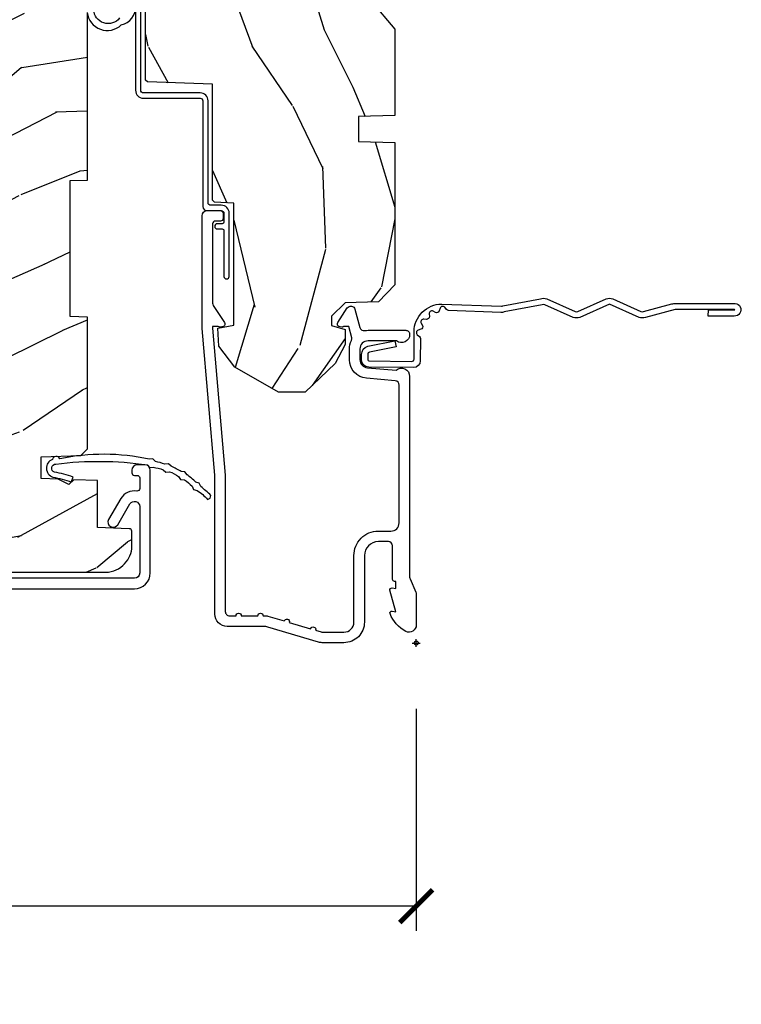
# Model space of a CAD drawing. Units: inches. Extents: x 1 to 210, y 1 to 143.
# Drawn here: x 90 to 93, y 100 to 104 of the extents above; entities that cross this region are included whole.
import ezdxf

# ---------------------------------------------------------------- set-up
doc = ezdxf.new("R2010")
doc.units = ezdxf.units.IN
doc.header["$MEASUREMENT"] = 0
doc.header["$PDMODE"] = 34
doc.header["$PDSIZE"] = 0.015
doc.layers.get('Defpoints').update_dxf_attribs({"color": 253})
for name, color, linetype in [('ZP-ANNO-DIMS-DWNLD', 2, 'Continuous'), ('ZP-SECT-ACCS', 165, 'Continuous'), ('ZP-SECT-ALUM', 63, 'Continuous'), ('ZP-SECT-WDHA', 11, 'Continuous'), ('ZP-SECT-WOOD', 104, 'Continuous'), ('ZP-SECT-WSTP', 40, 'Continuous')]:
    doc.layers.add(name, color=color, linetype=linetype)
doc.layers.add('ZP-ANNO-NPLT', color=7, linetype='Continuous', plot=False)
doc.styles.get("Standard").update_dxf_attribs({"font": 'arial.ttf'})
doc.dimstyles.new('Frame Make Height and Width', dxfattribs={"dimtxt": 0.25, "dimasz": 0.125, "dimexe": 0.09375, "dimexo": 0.25, "dimgap": 0.0875, "dimtad": 0, "dimdec": 4, "dimzin": 10, "dimdsep": 46, "dimlunit": 5, "dimtxsty": 'Standard', "dimblk1": 'ARCHTICK', "dimblk2": 'ARCHTICK', "dimsah": 1, "dimcen": 0.09, "dimclrd": 256, "dimclre": 256, "dimclrt": 255, "dimadec": 3, "dimazin": 2, "dimtfac": 0.75, "dimtdec": 4, "dimtofl": 0, "dimtmove": 2, "dimatfit": 3, "dimfxl": 1, "dimfrac": 2, "dimtolj": 1, "dimtzin": 0, "dimlwd": -1, "dimlwe": -1, "dimarcsym": 0})

# ---------------------------------------------------------------- blocks, each defined once
blk = doc.blocks.new('WIA- 42G7 Foldout Blue Fin CM')
at = {"layer": 'ZP-ANNO-NPLT'}
blk.add_point((0, 0), dxfattribs=at)
at = {"layer": 'ZP-SECT-ACCS'}
blk.add_lwpolyline([(1.27989753590009, 0.3237062745886874, -0.0802647730553297), (1.280711643961694, 0.3287449932782067), (1.307820092886686, 0.4718045562444218, 0.1615704533000932), (1.307820092895553, 0.4966832298093209), (1.259796169620472, 0.6042051741736998, -0.1615704533001526), (1.259796169620585, 0.614282611567063), (1.307820092890096, 0.7218045559357336, 0.1615704533000934), (1.307820092899078, 0.7466832295006327), (1.259796169623996, 0.8542051741736997, -0.1615704533001683), (1.25979616962411, 0.8642826115670629), (1.288298125408687, 0.9718045562037787, 0.0958851559508068), (1.290232061560118, 0.9866912993722962), (1.290232061560118, 1.211730924466053, 1.001822893294183), (1.242329861484677, 1.208669619869937), (1.242091026473076, 1.109243892746263), (1.265540415659302, 1.110785368270768), (1.265779250670902, 1.210211095394441, -1.000001092557772), (1.266777097019257, 1.2102766900976), (1.267665706684169, 0.984243892818597), (1.237491890840487, 0.8716832295240806, 0.1615704531591201), (1.237491890838327, 0.8468045559797872), (1.287187674165238, 0.7342438926202705), (1.237491890843898, 0.6216832293403627, 0.1615704533000896), (1.237491890834917, 0.5968045557754637), (1.285515814109999, 0.4892826113181457, -0.1615704533001816), (1.285515814109885, 0.4792051739247825), (1.257932806052451, 0.3347153656176545, 0.0802647730240314), (1.255897535900089, 0.3221185688986452), (1.264023717936666, 0.1227633570440787, 0.2172493365759633), (1.267663679817033, 0.1150185480861694), (1.27562965541604, 0.1082036678498923, -0.5855599422155324), (1.272337917461371, 0.0908616746723681), (1.262121591379653, 0.0875329334641038, 0.4605097357481115), (1.256235838578859, 0.073323469227546), (1.261025658436906, 0.0639038492189172, -0.6036618419643542), (1.250845082204605, 0.0492058931576764), (1.240635486966894, 0.0499758931055112, 0.4605097357324635), (1.229771802700568, 0.0389493201975597), (1.230580517889521, 0.028564861179575, -0.5855599423039615), (1.215990266685039, 0.0186298304313368), (1.206412457752676, 0.023500088401363, 0.4605097357400129), (1.192108303478974, 0.0173237199486778), (1.188929230434169, 0.0075667443138912, -0.5855599423057641), (1.171647624304753, 0.0039714201607239), (1.164509083510168, 0.0123157255352169, 0.2159645946919557), (1.157305229165515, 0.0155795055052579), (1.072944098151381, 0.015465889239465, 0.4142135623720373), (1.046563827131663, -0.0109553542038157), (1.048311620742254, -0.1804877326883911, 0.414169971687353), (1.075575212501405, -0.2077227771637808), (1.096333919407356, -0.2077066690172273, 0.3300162725305506), (1.128174671648423, -0.1840838412381629), (1.147998076671939, -0.0814207286252327), (1.124956412266755, -0.0767388504199005), (1.105576807446084, -0.1772178192151443, -0.3300162725321485), (1.096315592607936, -0.1840887650235174), (1.075556885701928, -0.1841048731700709, -0.3902962473333499), (1.071811620742266, -0.180487732688249), (1.070186487623701, -0.0170667677148231, -0.4142135623754232), (1.079201088958555, -0.0080381653841641), (1.182993663509037, -0.0080523124211993, 0.4142135623731926), (1.287786542066569, 0.0967431222460107)], format="xyb", close=True, dxfattribs=at)
blk = doc.blocks.new('101CS Vin21 PR AW C Ogee (Triple 1 in 3mm IG) V J S')
at = {"layer": 'ZP-SECT-WDHA'}
h = blk.add_hatch(dxfattribs=at)
h.set_pattern_fill('WOOD3', color=256, scale=2, angle=163, style=0, pattern_type=2)
h.set_pattern_definition([(158.2364, (4.229829508301804, -0.6757319148462102), (20.45396798290167, -8.344771374467806), [0.2408319999999997, -23.84235799999995]), (174.3099, (4.006163800965168, -0.586436610593495), (-8.235181511295936, 0.4263690944681484), [0.3059419999999999, -9.892097999999997]), (208, (3.701730071892825, -0.5561033845344668), (-0.5847435903937086, -1.91261010378108), [0.226274, -2.602152]), (209.8476, (3.501941838183142, -0.6623326727329016), (-35.54768828883149, -20.50272857977593), [0.4386340000000001, -43.42478999999999]), (175.9946, (3.121491465882968, -0.8806386832242623), (18.38297247813528, -1.437476743240211), [0.266834, -26.416494]), (163, (2.85530992704912, -0.8620003253541312), (-2.497352921371544, -1.327866102480597), [0.5, -1.5]), (153.5376999999999, (2.377157549067646, -0.7158144729927614), (8.978306718050995, -4.836323452587549), [0.24331, -11.922214]), (157.2893999999999, (4.07194878775158, -1.192136483066263), (16.6287403265194, -7.175302374271583), [0.200998, -19.898754]), (163, (3.886535270653325, -1.114536047002445), (-2.497352921371544, -1.327866102480597), [0.3, -1.7]), (191.3008, (3.599643843864441, -1.026824535585632), (-24.54716094300747, -5.043499394239721), [0.295296, -29.23434999999999]), (215.125, (3.310072568652913, -1.084690558192534), (10.57415813511433, 7.224071108844611), [0.45607, -22.347438]), (202.2893999999999, (2.937053423283032, -1.347096193016881), (-14.3993751268171, -6.054586024953077), [0.2842539999999999, -28.14108799999999]), (169.3402, (2.674039470121101, -1.454909274051217), (-15.88561928555968, 2.765334394382427), [0.362216, -17.748554]), (151.1113, (2.318074889785521, -1.387907650589554), (25.02229161617255, -13.92425483963839), [0.38833, -38.444646]), (156.2902000000001, (3.890678330823448, -1.785045431763336), (-16.62874768410002, 7.175289077572956), [0.3423439999999976, -33.89213999999971]), (166.3664999999999, (3.577229581984965, -1.647386861919088), (-31.18650071420278, 7.443263674111074), [0.3405879999999999, -33.71818599999999]), (196.6901, (3.246238530863024, -1.56710657743261), (4.409962367830814, 0.7431255040166734), [0.3605559999999999, -6.850547999999998]), (210.4896, (2.900872763129541, -1.670656017208415), (-25.55825994297176, -15.19129255384614), [0.325576, -32.232064]), (177.9314, (2.620316507684265, -1.835847383600537), (-22.79293410148564, 0.6943551067665475), [0.310484, -30.737866]), (163, (2.310035344517473, -1.824640252660756), (-2.497352921371544, -1.327866102480597), [0.24, -1.759999999999999]), (150.0053999999999, (2.080522203086388, -1.754471043527303), (-16.04400167334359, 9.087905524651102), [0.266834, -26.416494]), (163, (3.736326939210471, -0.1693178408906988), (-2.497352921371544, -1.327866102480597), [0, -2]), (26.15240000000001, (3.380850096123936, -0.3743451903572463), (-36.87554735843706, -18.00538888531859), [0.4386339999999985, -43.42478999999979]), (9.565100000000024, (3.189835720003429, -2.093622221005674), (2.497352076502218, 1.327869099233074), [0.178886, -4.293249999999998]), (351.1301, (3.366234217335431, -2.063897313284272), (12.0603996767767, -1.595852046107204), [0.2828419999999999, -13.859292]), (319.8014, (3.645694417193908, -2.107509200368113), (8.393559450670804, -6.748938448303023), [0.152316, -15.07923]), (189.5651, (3.380850096123936, -0.3743451903572463), (-2.497352076502219, -1.327869099233074), [0.2236059999999988, -4.248529999999963]), (169.7098, (3.160351974459103, -0.4115013250089988), (17.79822734718652, -3.350093459302553), [0.3423439999999999, -33.89214]), (152.8752999999999, (2.823513489242714, -0.3503471356417833), (-30.7601241373409, 15.67848221527703), [0.5688579999999999, -56.31699199999999]), (152.6952, (4.294151283340852, -0.4653448685343449), (-10.89091849633435, 5.421060729349781), [0.2236059999999988, -22.13707199999985]), (178.5241, (4.095459105217855, -0.3627709032568305), (22.79293551970828, -0.6943538178398186), [0.37363, -36.989452]), (205.8789, (3.721952222598929, -0.3531475651529377), (31.88084594068392, 15.34964888471388), [0.3821, -37.827846]), (197.6951999999999, (3.378170247701291, -0.5199227243809617), (-23.21929303946757, -7.540852312839229), [0.316228, -31.306548]), (172.4623, (3.076904104300865, -0.6160409372264155), (-10.14779136076372, 1.011111546693648), [0.364966, -11.80056]), (156.4180999999999, (2.715092089870722, -0.5681654088839992), (31.344885410924, -13.76583238823936), [0.5234499999999986, -51.82155999999991]), (154.8699, (4.147965430979411, -0.943497246515875), (10.89091361125098, -5.421068605812715), [0.2828419999999999, -13.859292]), (174.3099, (3.891894967498728, -0.8233809789549866), (-8.235181511295936, 0.4263690944681484), [0.3059419999999999, -9.892097999999997]), (205.5104, (3.587461238426385, -0.7930477528959444), (26.88614988798455, 12.69389479119331), [0.3255759999999984, -32.23206399999979]), (208, (3.293626321956253, -0.933265590074356), (-0.5847435903937086, -1.91261010378108), [0.367696, -2.460732]), (180.3539999999999, (2.968970442178033, -1.105888183396842), (27.20289793979688, 0.0487620292280626), [0.335262, -33.190848]), (159.6335000000001, (2.633715749797602, -1.107959713481861), (30.01700107381327, -11.26852463519537), [0.3405879999999984, -33.71818599999979]), (145.8972999999999, (2.314419566864557, -0.9894272387568604), (-17.37187083675603, 11.58525502309056), [0.2720299999999999, -26.930912]), (154.2538, (4.001779578618084, -1.421649624497391), (-12.80351945054413, 6.005821017315287), [0.2630579999999977, -26.04283399999985]), (177.9314, (3.764835210256592, -1.307380791030965), (-22.79293410148564, 0.6943551067665475), [0.310484, -30.737866]), (195.0053999999999, (3.454554047089914, -1.29617366009117), (11.31727641611973, 2.814114219735264), [0.3773599999999999, -18.490604]), (212.8991, (3.090062184237126, -1.393875665772512), (28.64036637139408, 18.43175097613516), [0.49679, -49.18217999999999]), (178.9454, (2.672943414534302, -1.663712527527195), (8.235181634652655, -0.4263644116476298), [0.291204, -14.269016]), (156.991, (2.381788346486814, -1.658352830681863), (-18.54135163249375, 7.760042155334037), [0.3820999999999992, -37.82784599999991]), (139.8013999999999, (2.030087407409837, -1.508999392648703), (-8.393559450670804, 6.748938448303024), [0.152316, -15.07923]), (153.5376999999999, (3.8263565557844, -1.995432478075201), (8.978306718050995, -4.836323452587549), [0.24331, -11.922214]), (173.008, (3.608538282542212, -1.887011078703238), (-22.20819262847394, 2.606951578708766), [0.345254, -34.18010000000001]), (200.4054, (3.265852363231374, -1.844982984455285), (-30.71134915766887, -11.52445423798903), [0.4280179999999978, -42.3738499999997]), (192.0546, (3.449435512421587, -0.0816063294738712), (-15.72724097270063, -3.557234008732985), [0.205912, -20.385348]), (173.7842999999999, (3.248063485875945, -0.1246098982200863), (32.35598179133584, -3.618064673815965), [0.4275519999999985, -42.32756599999979]), (155.875, (2.823025751993668, -0.0783181627135718), (12.80352490518391, -6.005810314090467), [0.4837359999999984, -15.64077999999995])])
edge = h.paths.add_edge_path()
edge.add_arc((4.389056198952243, -1.124999999998955), 0.1250000000010423, 270.0000000005406, 334.8498358746539)
edge.add_arc((5.181103620340611, -1.496868097944883), 0.7499999999977475, 107.42830397334981, 154.8498358749645, ccw=False)
edge.add_arc((4.937776250990168, -0.7217046584436915), 0.06245711824632, 287.4154132025148, 360.6464405104672)
edge.add_line((5.000229394034473, -0.7210000000000178), (5.000250000001411, -0.0310000000000059))
edge.add_line((5.000250000001411, -0.0310000000000059), (4.969250000001348, 0))
edge.add_line((4.969250000001348, 0), (4.438250000001399, 0))
edge.add_line((4.438250000001399, 0), (4.434921417707638, -0.0809999990008379))
edge.add_line((4.434921417707638, -0.0809999990008379), (4.244000000000934, -0.0810000000000031))
edge.add_line((4.244000000000934, -0.0810000000000031), (4.2349999999991, -0.0969999999999942))
edge.add_line((4.2349999999991, -0.0969999999999942), (4.172000000000817, -0.0969999999999942))
edge.add_line((4.172000000000817, -0.0969999999999942), (4.162999999998984, -0.0810000000000031))
edge.add_line((4.162999999998984, -0.0810000000000031), (4.040350214322071, -0.0809999990008379))
edge.add_line((4.040350214322071, -0.0809999990008379), (3.96209661359023, -0.295999999999978))
edge.add_line((3.96209661359023, -0.295999999999978), (3.914403386412569, -0.295999999999978))
edge.add_line((3.914403386412569, -0.295999999999978), (3.836149785680728, -0.0809999990008379))
edge.add_line((3.836149785680728, -0.0809999990008379), (2.947282930714546, -0.0809999990008379))
edge.add_line((2.947282930714546, -0.0809999990008379), (2.871763963070744, -0.1709999999999781))
edge.add_line((2.871763963070744, -0.1709999999999781), (2.439507823335926, -0.1709999999999781))
edge.add_line((2.439507823335926, -0.1709999999999781), (2.332250000001632, -0.0810000000000031))
edge.add_line((2.332250000001632, -0.0810000000000031), (2.005069066192273, -0.0810000000000031))
edge.add_line((2.005069066192273, -0.0810000000000031), (2.000250000001297, -0.2189999999999799))
edge.add_line((2.000250000001297, -0.2189999999999799), (1.906250000002156, -0.2189999999999799))
edge.add_line((1.906250000002156, -0.2189999999999799), (1.90143093381118, -0.0810000000000031))
edge.add_line((1.90143093381118, -0.0810000000000031), (1.361160109751264, -0.0810000000000031))
edge.add_line((1.361160109751264, -0.0810000000000031), (1.296996340954475, -0.1429622312750354))
edge.add_line((1.296996340954475, -0.1429622312750354), (1.292560084317639, -0.2700000000009624))
edge.add_line((1.292560084317639, -0.2700000000009624), (1.242560084316547, -0.3216024576007754))
edge.add_line((1.242560084316547, -0.3216024576007754), (1.20660542073335, -0.3216024576007612))
edge.add_line((1.20660542073335, -0.3216024576007612), (1.191190997646568, -0.269999999999996))
edge.add_line((1.191190997646568, -0.269999999999996), (1.13413172342177, -0.2700000000000102))
edge.add_line((1.13413172342177, -0.2700000000000102), (1.061622111372681, -0.3086869719710847))
edge.add_line((1.061622111372681, -0.3086869719710847), (0.953229394034448, -0.4220000000000255))
edge.add_line((0.953229394034448, -0.4220000000000255), (0.953229394034448, -0.5235500000000286))
edge.add_line((0.953229394034448, -0.5235500000000286), (1.048250000002095, -0.6897999999999769))
edge.add_line((1.048250000002095, -0.6897999999999769), (1.128250000002136, -0.7502214903220619))
edge.add_line((1.128250000002136, -0.7502214903220619), (1.196532032304954, -0.7537999999999982))
edge.add_line((1.196532032304954, -0.7537999999999982), (1.207250000002201, -0.6937999999999676))
edge.add_line((1.207250000002201, -0.6937999999999676), (1.671750000002131, -0.6937999999999676))
edge.add_line((1.671750000002131, -0.6937999999999676), (1.675586249445697, -0.7669999999999533))
edge.add_arc((1.690678198063185, -0.7589080513825408), 0.0171244429252394, 208.199164835919, 241.8008351636156)
edge.add_line((1.682586249445645, -0.7739999999999583), (2.123250000002141, -0.7739999999999583))
edge.add_line((2.123250000002141, -0.7739999999999583), (2.131910350836047, -1.021999999999948))
edge.add_line((2.131910350836047, -1.021999999999948), (2.138910350836109, -1.028999999999953))
edge.add_line((2.138910350836109, -1.028999999999953), (2.527676065901456, -1.028999999999953))
edge.add_line((2.527676065901456, -1.028999999999953), (2.556250000002247, -1.093000000000031))
edge.add_line((2.556250000002247, -1.093000000000031), (2.805767439191523, -1.093000000000003))
edge.add_line((2.805767439191523, -1.093000000000003), (2.811250000000992, -1.25))
edge.add_line((2.811250000000992, -1.25), (3.123684362372269, -1.25))
edge.add_line((3.123684362372269, -1.25), (3.129166923181738, -1.093000000000003))
edge.add_line((3.129166923181738, -1.093000000000003), (3.531485413592573, -1.093000000000003))
edge.add_line((3.531485413592573, -1.093000000000003), (3.533650501300481, -1.030999999999991))
edge.add_line((3.533650501300481, -1.030999999999991), (3.670684895338464, -1.030999999999991))
edge.add_line((3.670684895338464, -1.030999999999991), (3.677250000002796, -0.8430000000000035))
edge.add_line((3.677250000002796, -0.8430000000000035), (3.882229394034421, -0.8430000000000177))
edge.add_line((3.882229394034421, -0.8430000000000177), (3.882229394034421, -0.8330000000000268))
edge.add_line((3.882229394034421, -0.8330000000000268), (3.992229394034435, -0.8330000000000268))
edge.add_line((3.992229394034435, -0.8330000000000268), (3.992229394034435, -0.8430000000000177))
edge.add_line((3.992229394034435, -0.8430000000000177), (4.067250000002214, -0.8430000000000035))
edge.add_line((4.067250000002214, -0.8430000000000035), (4.073815104666547, -1.030999999999991))
edge.add_line((4.073815104666547, -1.030999999999991), (4.17880551782434, -1.030999999999991))
edge.add_line((4.17880551782434, -1.030999999999991), (4.185485413591205, -1.22228718707889))
edge.add_line((4.185485413591205, -1.22228718707889), (4.233485413591889, -1.25))
edge.add_line((4.233485413591889, -1.25), (4.389056198953422, -1.25))
h = blk.add_hatch(dxfattribs=at)
h.set_pattern_fill('WOOD3', color=256, scale=2, angle=73, pattern_type=2)
h.set_pattern_definition([(68.23640000000003, (0.5829015660240203, -5.691433307266123), (-8.34477137446781, -20.45396798290167), [0.240832, -23.842358]), (84.30990000000001, (0.6721968702767072, -5.467767599929459), (0.42636909446815, 8.235181511295936), [0.305942, -9.892097999999997]), (118, (0.7025300963357495, -5.163333870857172), (-1.912610103781079, 0.5847435903937088), [0.226274, -2.602152]), (119.8476, (0.5963008081373573, -4.963545637147461), (-20.50272857977592, 35.5476882888315), [0.4386339999999983, -43.42478999999977]), (85.9946, (0.377994797645897, -4.583095264847258), (-1.437476743240215, -18.38297247813528), [0.2668339999999982, -26.41649399999989]), (73, (0.3966331555160423, -4.316913726013524), (-1.327866102480597, 2.497352921371544), [0.5, -1.5]), (63.53769999999998, (0.5428190078773696, -3.838761348031994), (-4.836323452587551, -8.978306718050995), [0.24331, -11.922214]), (67.28939999999999, (0.066496997803938, -5.533552586715842), (-7.175302374271586, -16.6287403265194), [0.200998, -19.898754]), (73, (0.1440974338677279, -5.348139069617701), (-1.327866102480597, 2.497352921371544), [0.3, -1.7]), (101.3008, (0.2318089452845697, -5.061247642828789), (-5.043499394239715, 24.54716094300748), [0.295296, -29.23435]), (125.125, (0.1739429226777247, -4.771676367617203), (7.224071108844608, -10.57415813511433), [0.45607, -22.347438]), (112.2894, (-0.0884627121466792, -4.398657222247379), (-6.054586024953073, 14.3993751268171), [0.2842539999999983, -28.14108799999989]), (79.34020000000001, (-0.1962757931810302, -4.13564326908542), (2.76533439438243, 15.88561928555967), [0.362216, -17.748554]), (61.11129999999999, (-0.1292741697193378, -3.779678688749811), (-13.92425483963839, -25.02229161617254), [0.38833, -38.444646]), (66.29019999999998, (-0.5264119508931345, -5.352282129787738), (7.175289077572959, 16.62874768410002), [0.342344, -33.89214000000001]), (76.3665, (-0.3887533810489003, -5.038833380949228), (7.44326367411108, 31.18650071420278), [0.340588, -33.718186]), (106.6901, (-0.3084730965624658, -4.707842329827343), (0.7431255040166725, -4.409962367830814), [0.360556, -6.850547999999999]), (120.4895999999999, (-0.4120225363382133, -4.362476562093888), (-15.19129255384613, 25.55825994297176), [0.325576, -32.232064]), (87.9314, (-0.5772139027303638, -4.081920306648555), (0.6943551067665528, 22.79293410148564), [0.310484, -30.737866]), (73, (-0.5660067717906259, -3.77163914348182), (-1.327866102480597, 2.497352921371544), [0.24, -1.759999999999999]), (60.00539999999999, (-0.495837562657016, -3.542126002050707), (9.087905524651106, 16.04400167334359), [0.266834, -26.416494]), (73, (1.089315639979531, -5.197930738174761), (-1.327866102480597, 2.497352921371544), [0, -2]), (296.1524, (0.8842882905130409, -4.842453895088311), (-18.00538888531858, 36.87554735843706), [0.4386340000000001, -43.42478999999999]), (279.5651, (-0.8349887401354862, -4.651439518967833), (1.327869099233074, -2.497352076502218), [0.1788859999999991, -4.293249999999971]), (261.1301, (-0.8052638324140843, -4.827838016299722), (-1.595852046107206, -12.06039967677669), [0.282842, -13.859292]), (229.8014, (-0.8488757194979825, -5.107298216158284), (-6.748938448303023, -8.393559450670804), [0.152316, -15.07923]), (99.56509999999996, (0.8842882905130409, -4.842453895088311), (-1.327869099233074, 2.497352076502219), [0.2236059999999999, -4.248529999999998]), (79.7098, (0.8471321558612316, -4.621955773423422), (-3.350093459302556, -17.79822734718652), [0.342344, -33.89214000000001]), (62.87529999999996, (0.9082863452283618, -4.285117288207089), (15.67848221527704, 30.76012413734089), [0.568858, -56.316992]), (62.69520000000002, (0.7932886123358003, -5.755755082305142), (5.421060729349783, 10.89091849633434), [0.223606, -22.137072]), (88.5241, (0.895862577613343, -5.557062904182174), (-0.6943538178398221, -22.79293551970828), [0.37363, -36.989452]), (115.8789, (0.9054859157172359, -5.183556021563219), (15.34964888471387, -31.88084594068392), [0.3821, -37.827846]), (107.6952, (0.7387107564892404, -4.839774046665638), (-7.540852312839224, 23.21929303946757), [0.316228, -31.306548]), (82.4623, (0.6425925436437865, -4.538507903265156), (1.01111154669365, 10.14779136076372), [0.364966, -11.80056]), (66.41809999999998, (0.6904680719861745, -4.176695888835098), (-13.76583238823937, -31.34488541092399), [0.52345, -51.82155999999999]), (64.86989999999992, (0.3151362343543269, -5.609569229943758), (-5.421068605812717, -10.89091361125097), [0.282842, -13.859292]), (84.30990000000001, (0.4352525019152154, -5.353498766463019), (0.42636909446815, 8.235181511295936), [0.305942, -9.892097999999997]), (115.5104, (0.4655857279742577, -5.049065037390732), (12.6938947911933, -26.88614988798455), [0.325576, -32.232064]), (118, (0.3253678907958601, -4.7552301209206), (-1.912610103781079, 0.5847435903937088), [0.367696, -2.460732]), (90.3539999999996, (0.1527452974733023, -4.430574241142323), (0.0487620292280573, -27.20289793979688), [0.335262, -33.190848]), (69.63350000000003, (0.1506737673882981, -4.095319548761864), (-11.26852463519538, -30.01700107381326), [0.340588, -33.718186]), (55.89729999999996, (0.2692062421133414, -3.776023365828905), (11.58525502309056, 17.37187083675603), [0.27203, -26.930912]), (64.2538, (-0.1630161436271464, -5.463383377582402), (6.005821017315287, 12.80351945054413), [0.263058, -26.042834]), (87.9314, (-0.0487473101607066, -5.226439009220911), (0.6943551067665528, 22.79293410148564), [0.310484, -30.737866]), (105.0054, (-0.0375401792209687, -4.916157846054176), (2.814114219735262, -11.31727641611973), [0.37736, -18.490604]), (122.8991, (-0.1352421849023813, -4.551665983201473), (18.43175097613515, -28.64036637139408), [0.49679, -49.18217999999999]), (88.94539999999999, (-0.4050790466569652, -4.134547213498649), (-0.4263644116476313, -8.235181634652655), [0.291204, -14.269016]), (66.99100000000001, (-0.3997193498116758, -3.84339214545119), (7.760042155334039, 18.54135163249375), [0.3821, -37.827846]), (49.80139999999996, (-0.2503659117785446, -3.491691206374127), (6.748938448303025, 8.393559450670802), [0.152316, -15.07923]), (63.53769999999998, (-0.7367989972050282, -5.287960354748747), (-4.836323452587551, -8.978306718050995), [0.24331, -11.922214]), (83.008, (-0.6283775978330369, -5.070142081506531), (2.60695157870877, 22.20819262847393), [0.345254, -34.18010000000001]), (110.4054, (-0.5863495035850974, -4.727456162195721), (-11.52445423798903, 30.71134915766887), [0.428018, -42.37384999999999]), (102.0546, (1.177027151396259, -4.911039311385877), (-3.557234008732981, 15.72724097270063), [0.205912, -20.385348]), (83.78429999999999, (1.134023582650115, -4.709667284840236), (-3.618064673815971, -32.35598179133584), [0.4275519999999983, -42.32756599999976]), (65.87499999999999, (1.180315318156658, -4.284629550957959), (-6.00581031409047, -12.80352490518391), [0.483736, -15.64078])])
edge = h.paths.add_edge_path()
edge.add_line((2.394000000000001, -2.62500000000017), (2.315000000000051, -2.62500000000017))
edge.add_arc((1.979560218673405, -2.343355041319483), 0.4379996913774172, 274.50748226163176, 319.98220686171743, ccw=False)
edge.add_arc((2.015161139433978, -2.794953640552115), 0.0149999999998216, 94.5074822618277, 168.0000000019764)
edge.add_line((2.000488925423038, -2.791834965190389), (1.989367271350371, -2.844158233815761))
edge.add_arc((1.969804319335619, -2.840000000000081), 0.0199999999999327, 269.9999999999148, 348.00000000193506, ccw=False)
edge.add_line((1.96980431933559, -2.860000000000013), (1.839916747977209, -2.860000000000155))
edge.add_line((1.839916747977209, -2.860000000000155), (1.8377348648612, -2.734999999999985))
edge.add_line((1.8377348648612, -2.734999999999985), (1.849298898546063, -2.072496953903112))
edge.add_arc((1.829301944642946, -2.072147905774372), 0.0199999999999894, 359.0000000000156, 449.0000000000156)
edge.add_line((1.829650992771686, -2.052150951871254), (1.722803797002821, -2.05028592713171))
edge.add_line((1.722803797002821, -2.05028592713171), (1.625017866116419, -1.952499996012335))
edge.add_line((1.625017866116419, -1.952499996012335), (1.565017866116473, -1.952499996012335))
edge.add_line((1.565017866116473, -1.952499996012335), (1.541346505079669, -1.993499996012332))
edge.add_line((1.541346505079669, -1.993499996012332), (1.48134650507961, -1.99349999601236))
edge.add_line((1.48134650507961, -1.99349999601236), (1.457675144042919, -1.952499996012335))
edge.add_line((1.457675144042919, -1.952499996012335), (1.39767514404286, -1.952499996012335))
edge.add_line((1.39767514404286, -1.952499996012335), (1.297675140055158, -2.052500000000009))
edge.add_line((1.297675140055158, -2.052500000000009), (0.825384198567459, -2.052500000000009))
edge.add_arc((0.8253841985675016, -2.072499999999969), 0.0199999999999605, 90.00000000012244, 179.0000000001159)
edge.add_line((0.8053872446644128, -2.072150951871265), (0.8040007796314476, -2.151581480405695))
edge.add_arc((0.7840038257283553, -2.151232432277012), 0.0199999999999619, 300.0000000001803, 359.000000000186, ccw=False)
edge.add_line((0.7940038257283925, -2.16855294035264), (0.781082335299967, -2.176013166329767))
edge.add_line((0.781082335299967, -2.176013166329767), (0.7763696975885033, -2.44600000000014))
edge.add_line((0.7763696975885033, -2.44600000000014), (0.7603696975885406, -2.44600000000014))
edge.add_line((0.7603696975885406, -2.44600000000014), (0.7559707563992752, -2.571969194071471))
edge.add_line((0.7559707563992752, -2.571969194071471), (0.7296084263691647, -2.571969194071471))
edge.add_line((0.7296084263691647, -2.571969194071471), (0.7241184765058472, -2.711027818668355))
edge.add_arc((0.7041340445330669, -2.710238845457219), 0.0200000000000634, 269.9999999998547, 357.7391716015631, ccw=False)
edge.add_line((0.7041340445330171, -2.730238845457279), (0.6551609280672857, -2.730238845457279))
edge.add_arc((0.6551609280672644, -2.605238845457272), 0.1250000000000044, 240.00000000001148, 270.00000000000887, ccw=False)
edge.add_line((0.5926609280672857, -2.713492020930345), (0.4671721753285248, -2.641041055756005))
edge.add_arc((0.5671721753283379, -2.467835974999772), 0.1999999999993402, 211.7213863015292, 239.99999999995282, ccw=False)
edge.add_arc((0.329000000000395, -2.615056948027401), 0.0800000000000258, 31.72138630158901, 89.99999999999653)
edge.add_line((0.3290000000004021, -2.535056948027374), (0.2789999999999928, -2.535056948027403))
edge.add_arc((0.2790000000000106, -2.525056948027398), 0.0100000000000087, 179.9999999999389, 269.99999999989825, ccw=False)
edge.add_line((0.2690000000000019, -2.525056948027383), (0.2690000000000019, -1.179832521472633))
edge.add_arc((0.3641581900122581, -1.180112627881541), 0.095158602270152, 131.149573383856, 179.8313453766795, ccw=False)
edge.add_arc((0.3678325214721951, -1.17474999999959), 0.0937499999995146, 89.99999999991559, 135.0000000000395, ccw=False)
edge.add_line((0.3678325214723337, -1.081000000000074), (0.424441829185863, -1.081000000000017))
edge.add_arc((0.4244418291858736, -1.091000000000001), 0.0099999999999867, 1.9999999999885745, 90.00000000006708, ccw=False)
edge.add_line((0.4344357374560524, -1.090651005032981), (0.438673337737324, -1.211999999999989))
edge.add_line((0.438673337737324, -1.211999999999989), (0.6175619184298249, -1.211999999999989))
edge.add_line((0.6175619184298249, -1.211999999999989), (0.6206913852897707, -1.301616206554569))
edge.add_line((0.6206913852897707, -1.301616206554569), (0.6020000422557779, -1.32030754954394))
edge.add_line((0.6020000422557779, -1.32030754954394), (0.6227674110147028, -1.361065805641402))
edge.add_line((0.6227674110147028, -1.361065805641402), (0.6250000422556888, -1.424999999999954))
edge.add_line((0.6250000422556888, -1.424999999999954), (0.7069999999999901, -1.424999999999954))
edge.add_line((0.7069999999999901, -1.424999999999954), (0.7122386471305582, -1.274984770676155))
edge.add_line((0.7122386471305582, -1.274984770676155), (0.7381111345293867, -1.25))
edge.add_line((0.7381111345293867, -1.25), (1.238731214132027, -1.25))
edge.add_line((1.238731214132027, -1.25), (1.24100000000055, -1.314969526772983))
edge.add_line((1.24100000000055, -1.314969526772983), (1.757000000000513, -1.314969526772983))
edge.add_line((1.757000000000513, -1.314969526772983), (1.759268785868922, -1.25))
edge.add_line((1.759268785868922, -1.25), (2.394000000000001, -1.25))
edge.add_line((2.394000000000001, -1.25), (2.394000000000001, -2.62500000000017))
at = {"layer": 'ZP-ANNO-NPLT'}
blk.add_point((-3.6e-15, 0), dxfattribs=at)
at = {"layer": 'ZP-SECT-ALUM'}
blk.add_lwpolyline([(1.013289780828468, -0.0250000000000341), (0.249841605162711, -0.0250000000000341, -0.1051042352656914), (0.2433338188735625, -0.0236167273223202), (0.1933966621309047, -0.0013832726777423, 0.1051042352657003), (0.1868888758416425, -2.84e-14), (0.0682897808284189, -2.84e-14, 0.560205502864254), (0.0442392737230613, -0.0392708234432036, 0.1875261658577753), (0.1118401110625165, -0.0995573712749831, 0.5801720142759477), (0.1211834350995069, -0.0917844627563369), (0.1187528624010348, -0.078000000000003), (0.200488606895302, -0.0997643013284915, 0.5481110662879197), (0.2091834350994723, -0.0917844627563369), (0.2067528624010002, -0.078000000000003), (0.2342897808284725, -0.078000000000003), (0.2342897808283588, -0.0830000000000269, 0.4142135623730984), (0.2412897808284207, -0.0900000000000319), (0.3692897808284634, -0.0900000000000319, -0.4142135623730951), (0.3852897808284261, -0.1060000000000372), (0.3852897808284261, -0.1440000000000055, -0.4142135623730869), (0.3322897808284289, -0.1970000000000027), (0.0792897808283861, -0.1970000000000027, 0.4142135623730866), (0.0012897808284116, -0.2750000000000057), (0.0012897808284116, -0.3575219217105428, 0.0726790106845496), (0.0032550852896485, -0.370970943895415), (0.0607808815161626, -0.5635988303753124, -0.0726790106845505), (0.0632897808284234, -0.580767794866631), (0.0632897808284234, -0.7186422509999489, 0.4142135623730951), (0.1102897808284489, -0.7656422509999459), (0.6372897808289473, -0.7656422509999459), (1.195289780828371, -0.813999999999993), (1.623257729217126, -0.814000000000007, 0.4142135623730951), (1.643257729217108, -0.793999999999997), (1.643257729217108, -0.7439999999999998, 0.414213562373095), (1.633257729217117, -0.7340000000000089), (1.613257729217135, -0.7340000000000089, 0.4142135623731991), (1.603257729217144, -0.7439999999999998), (1.60325772921703, -0.76400000000001, -0.4142135623731015), (1.59325772921704, -0.7740000000000009), (1.291625826208242, -0.7740000000000009, -0.1449930994916204), (1.282911601648034, -0.7714187290871167), (1.217458971879178, -0.7289132943205346, 0.4318331073882776), (1.20331546555769, -0.7323643973235506), (1.199851214157316, -0.7452931595599495, 0.1392124696178829), (1.201051279057534, -0.748923809206957, -0.150084110672032), (1.202257729217077, -0.7528525214955124), (1.202257729217077, -0.7740000000000009), (1.196078005098794, -0.7740000000000009), (0.6380780050978921, -0.7256422509999254), (0.1192897808284634, -0.7256422509999397, -0.4142135623730951), (0.103289780828387, -0.7096422509999343), (0.103289780828387, -0.6850000000000023, 1), (0.103289780828387, -0.6650000000000063), (0.103289780828387, -0.6020000000000039, 1), (0.103289780828387, -0.5819999999999937), (0.103289780828387, -0.568492882053377, 0.0726790106845095), (0.1026207410118296, -0.563914491522354), (0.0840059137746003, -0.5015818501146329, 1), (0.078282925610889, -0.4824181498853762), (0.0541422230713771, -0.4015818501146243, 1), (0.0484192349076658, -0.3824181498853676), (0.0419588206450463, -0.3607851430115687, -0.0726790106846441), (0.0412897808283752, -0.3562067524805457), (0.0412897808283752, -0.2750000000000057, -0.4142135623730951), (0.0792897808283861, -0.237000000000009), (0.3322897808284289, -0.237000000000009, 0.4142135623730951), (0.4252897808283898, -0.1440000000000055), (0.4252897808283898, -0.0960000000000179, -0.4142135623729215), (0.4562897808284525, -0.0650000000000262), (0.9804446687903656, -0.0650000000000262, -0.388878731852959), (0.9963837839597964, -0.0796055081160603), (1.005971014771827, -0.189188057735123, 0.3888787318529566), (1.076700838336247, -0.2540000000000191), (1.117289780828397, -0.2540000000000191, 0.1163220917973886), (1.14901394100627, -0.2465183253952148, -0.1832627780160805), (1.160304152246904, -0.2453775009960282), (1.202556014036527, -0.2566988532412608), (1.202556014036527, -0.2743669520076821, -0.146005835310381), (1.201411537922464, -0.2782026840136353), (1.201272916269427, -0.278414300049036, 0.1576465563116275), (1.20013568900924, -0.2825685150407366), (1.203274673940878, -0.2942833662899602, 0.4538198225758265), (1.217757256698629, -0.2983867056794906), (1.273158802673375, -0.2624085210485987, 0.6494075931975721), (1.268493953688558, -0.2329558237051827), (1.198701882413271, -0.2142550945688839, -0.3912097814678181), (1.187109064135935, -0.195894482479602, 0.0456882255566395), (1.188289780828423, -0.1829999999999785), (1.188289780828423, -0.0400000000000205, 0.4222476712527851), (1.172879551341107, -0.0250056106570753, 0.6392693330848028), (1.148289780828459, -0.0756214168703764), (1.148289780828459, -0.1830000000000211, -0.4142135623730951), (1.117289780828397, -0.2140000000000271), (1.076700838336247, -0.2140000000000271, -0.388878731853015), (1.045818802695404, -0.1857018280252021), (1.036289780828379, -0.0767846096908613, 0.6500495232070403)], format="xyb", close=True, dxfattribs=at)
blk.add_lwpolyline([(0.2061307052483663, -2.648927574203469), (0.2061307052483663, -1.071000854228429, -0.4142135623730973), (0.2661307052484254, -1.011000854228427), (0.6571307052483882, -1.011000854228427, -0.4142135623730933), (0.67713070524837, -1.031000854228409), (0.67713070524837, -1.061000854085932, -0.4142135623730951), (0.6571307052959093, -1.081000854038421), (0.6471307053433258, -1.081000854038421, -0.4142135623729651), (0.6371307053433349, -1.071000854038402), (0.6371307053433349, -1.061000854085932, 0.4142135623728384), (0.6271307054859073, -1.051000854228448), (0.5875317365808961, -1.051000854228391, 0.4568502517471219), (0.5776343033947989, -1.062429425657001, -0.3041143980152859), (0.5487490248327695, -1.122670878862663), (0.4698813324440572, -1.169224195773153, -1), (0.4495484520742786, -1.134777512683683), (0.5284161444629909, -1.088224195773136, 0.7635064937496834), (0.5182497042781016, -1.051000854228391), (0.2661307052484254, -1.051000854228419, 0.4142135623730888), (0.2461307052484436, -1.071000854228429), (0.2461307052484436, -2.61992762781125, 0.4142135623741301)], format="xyb", dxfattribs=at)
at = {"layer": 'ZP-SECT-WOOD'}
blk.add_lwpolyline([(2.439507823335926, -0.1709999999999781), (2.332250000001632, -0.0810000000000031), (2.005069066192273, -0.0810000000000031), (2.000250000001297, -0.2189999999999799), (1.906250000002156, -0.2189999999999799), (1.90143093381118, -0.0810000000000031), (1.361160109751264, -0.0810000000000031), (1.296996340954475, -0.1429622312750354), (1.292560084317639, -0.2700000000009624), (1.242560084316547, -0.3216024576007754), (1.20660542073335, -0.3216024576007612), (1.191190997646568, -0.269999999999996), (1.13413172342177, -0.2700000000000102), (1.061622111372681, -0.3086869719710847), (0.953229394034448, -0.4220000000000255), (0.953229394034448, -0.5235500000000286), (1.048250000002095, -0.6897999999999769), (1.128250000002136, -0.7502214903220619), (1.196532032304954, -0.7537999999999982), (1.207250000002201, -0.6937999999999676), (1.207250000002201, -0.6937999999999676), (1.671750000002131, -0.6937999999999676), (1.675586249445697, -0.7669999999999533, 0.1476745997184199), (1.682586249445645, -0.7739999999999583), (2.123250000002141, -0.7739999999999583), (2.123250000002141, -0.7739999999999583), (2.131910350836047, -1.021999999999948), (2.138910350836109, -1.028999999999953), (2.527676065901456, -1.028999999999953)], format="xyb", dxfattribs=at)
at = {"layer": 'ZP-SECT-WOOD', "linetype": 'Continuous'}
blk.add_lwpolyline([(0.2690000000000019, -2.525056948027383), (0.2690000000000019, -1.179832521472633, -0.215667731529936), (0.3015412607362542, -1.108458739263738, -0.1989123673802202), (0.3678325214723337, -1.081000000000074), (0.424441829185863, -1.081000000000017, -0.4040262258355556), (0.4344357374560524, -1.090651005032981), (0.438673337737324, -1.211999999999989), (0.6175619184298249, -1.211999999999989), (0.6206913852897707, -1.301616206554569), (0.6020000422557779, -1.32030754954394), (0.6227674110147028, -1.361065805641402), (0.6250000422556888, -1.424999999999954), (0.7069999999999901, -1.424999999999954), (0.7122386471305582, -1.274984770676155), (0.7381111345293867, -1.25), (1.238731214132027, -1.25), (1.24100000000055, -1.314969526772983), (1.757000000000513, -1.314969526772983), (1.759268785868922, -1.25), (2.394000000000001, -1.25)], format="xyb", dxfattribs=at)
at = {"layer": 'ZP-SECT-WSTP'}
for points in [[(2.427278335184038, -1.06699955548477), (2.100278335184039, -1.06699955548477, -0.4142135623730952), (2.070278335184067, -1.036999555484797), (2.070278335184067, -0.8209995554847893, 0.4142135623733032), (2.060278335184076, -0.8109995554847984), (1.658278335184032, -0.8109995554847984, -0.4142135623730951), (1.643278335184046, -0.795999555484812), (1.643278335184046, -0.7409995554847484, 0.4142135623730953), (1.633278335184055, -0.7309995554847575), (1.599278335184063, -0.7309995554848144, 0.4142135623730953), (1.593278335184091, -0.7369995554847862), (1.593278335184091, -0.7559995554847916, -1), (1.573278335183996, -0.7559995554847916), (1.573278335183996, -0.7369995554847862, 0.4142135623727476), (1.567278335184024, -0.7309995554847575), (1.393278335184046, -0.7309995554847575, -1), (1.393278335184046, -0.7109995554847757), (1.633278335184055, -0.7109995554847757, -0.4142135623730951), (1.663278335184028, -0.7409995554847484), (1.663278335184028, -0.7809995554847688, 0.414213562372887), (1.673278335184019, -0.7909995554847598), (2.060278335184076, -0.7909995554848166, -0.4142135623730951), (2.090278335184049, -0.8209995554847893), (2.090278335184049, -1.036999555484797, 0.414213562372887), (2.100278335184039, -1.046999555484788), (2.490886035184072, -1.046999555484788, -0.3057306814588006)], [(2.396196919766222, -1.250251917030809, -0.6223892204379041), (2.348734630630129, -1.121371780026422, -0.3638507885715914), (2.420447641042979, -1.067044804634562, -0.9999999368812819)], [(2.375056764791107, -1.127383872275416, 0.7078766052992627), (2.406911731581995, -1.225469003405649, -0.3380272706476252)]]:
    blk.add_lwpolyline(points, format="xyb", dxfattribs=at)
blk.add_lwpolyline([(0.5502742542322459, -0.7831796280581216), (0.560897961587326, -0.7801995063758796, -0.0190963801830122), (0.594808287151519, -0.8192103295234004), (0.6075307399742051, -0.8249628477133796), (0.6112100674260966, -0.8380791235840092, -0.0431118240229044), (0.6393147842148857, -0.8711485280613545), (0.6505774163887246, -0.8794011269168606), (0.6514726962894848, -0.8929942360943812, 0.0027411500537066), (0.6721772201101395, -0.9311739859147394), (0.6815525478165192, -0.9415207487780605), (0.6796990683951627, -0.9550166280471898, -0.0433249099610289), (0.6895228998364438, -0.9913918882874668), (0.6995087181275004, -1.001150766522698), (0.6984774800088154, -1.014734237771051, -0.1046063421686648), (0.7002337304794501, -1.354671894160304, -0.724084363940859), (0.6975546559171982, -1.38304738437688, -0.6938171060596136), (0.6301426039904037, -1.380986604201268, 0.0559043458653165), (0.6113457137727174, -1.310961878049226), (0.6302852284888978, -1.304535776406964, -0.0602746327470634), (0.649082118706584, -1.374560502559006, 0.8484978335337087), (0.6802337304794684, -1.369419621245185, 0.0680573790003469), (0.6770106255436268, -1.023249132955356), (0.6671144344742252, -1.013577845052395), (0.6681880634054062, -0.9994360019090321, 0.0397420282345119), (0.6584555065381857, -0.9619880939650897), (0.6491673906781408, -0.9517375795020939), (0.6510964241836028, -0.937691562591965, 0.0841084769095027), (0.6327033649916949, -0.9037295038553737), (0.621549181747124, -0.8955563700392303), (0.620617714595138, -0.8814138268190845, 0.0554858599651757), (0.5956133402991064, -0.8519717833927415), (0.5830133931539159, -0.8462746567336694), (0.5791853471322348, -0.8326282204427002, 0.0810394067831115), (0.5457283724300588, -0.7932334453354315)], format="xyb", close=True, dxfattribs=at)
blk = doc.blocks.new('_ArchTick')
at = {"color": 0, "linetype": 'ByBlock', "const_width": 0.15}
blk.add_lwpolyline([(-0.5, -0.5), (0.5, 0.5)], dxfattribs=at)
blk = doc.blocks.new('*D274')
at = {"layer": 'Defpoints', "color": 0}
for p in [(83.50000000000004, 101.5), (92.00000000000006, 101.5), (92.00000000000006, 100.5)]:
    blk.add_point(p, dxfattribs=at)
at = {"layer": 'ZP-ANNO-DIMS-DWNLD'}
for p, q in [((83.50000000000004, 101.25), (83.50000000000004, 100.40625)), ((92.00000000000006, 101.25), (92.00000000000006, 100.40625)), ((83.50000000000004, 100.5), (86.45896998635747, 100.5)), ((92.00000000000006, 100.5), (89.04103001364263, 100.5))]:
    blk.add_line(p, q, dxfattribs=at)
at = {"layer": 'ZP-ANNO-DIMS-DWNLD', "xscale": 0.125, "yscale": 0.125, "zscale": 0.125, "rotation": 180}
blk.add_blockref('_ArchTick', (83.50000000000004, 100.5), dxfattribs=at)
at = {"layer": 'ZP-ANNO-DIMS-DWNLD', "xscale": 0.125, "yscale": 0.125, "zscale": 0.125}
blk.add_blockref('_ArchTick', (92.00000000000006, 100.5), dxfattribs=at)
at = {"layer": 'ZP-ANNO-DIMS-DWNLD', "color": 255, "insert": (87.75000000000006, 100.5), "char_height": 0.25, "attachment_point": 5}
blk.add_mtext('\\A1;FRAME WIDTH', dxfattribs=at)

msp = doc.modelspace()

# ---------------------------------------------------------------- block references
at = {"yscale": -1, "rotation": 90}
for name in ['101CS Vin21 PR AW C Ogee (Triple 1 in 3mm IG) V J S', 'WIA- 42G7 Foldout Blue Fin CM']:
    msp.add_blockref(name, (92.00000000000006, 101.5), dxfattribs=at)

# ---------------------------------------------------------------- dimensions: what is measured, and where the dimension line sits
at = {"layer": 'ZP-ANNO-DIMS-DWNLD'}
dim = msp.add_linear_dim(base=(92.00000000000006, 100.5), p1=(83.50000000000004, 101.5), p2=(92.00000000000006, 101.5), text='FRAME WIDTH', dimstyle='Frame Make Height and Width', override={"dimscale": 1, "dimlfac": 1, "dimpost": '"\\X'}, dxfattribs=at)
dim.commit()
dim.dimension.update_dxf_attribs({"geometry": '*D274', "text_midpoint": (87.75000000000006, 100.5)})

doc.saveas('drawing.dxf')
